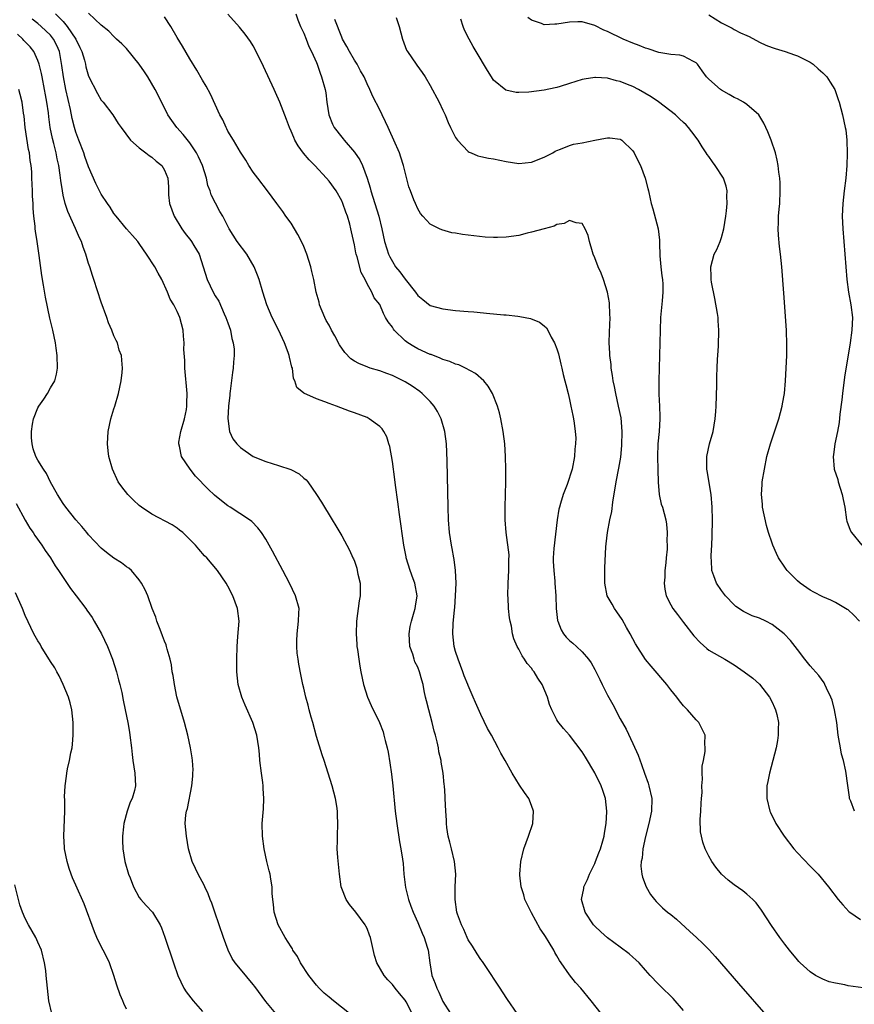
# Model space of a CAD drawing. Units: inches. Extents: x 2505702 to 2508000, y 1521000 to 1524000.
# Drawn here: x 2505918 to 2506050, y 1521232 to 1521388 of the extents above; entities that cross this region are included whole.
import ezdxf

# ---------------------------------------------------------------- set-up
doc = ezdxf.new("R2010")
doc.units = ezdxf.units.IN
doc.header["$MEASUREMENT"] = 0
doc.layers.add('LD25051521_10ft', color=254, linetype='Continuous')

msp = doc.modelspace()

# ---------------------------------------------------------------- linework, layer by layer
at = {"layer": 'LD25051521_10ft'}
for points, elevation in [([(2505923.76, 1521389), (2505925, 1521387.74), (2505925.63, 1521387), (2505926.97, 1521385), (2505927.64, 1521383.64), (2505927.92, 1521383), (2505928.33, 1521381.67), (2505928.5, 1521381), (2505928.58, 1521380.58), (2505929, 1521379.15), (2505930.4, 1521376.4), (2505931, 1521375.35), (2505931.3, 1521375), (2505932.84, 1521373), (2505933.66, 1521371.66), (2505934.13, 1521371), (2505935.62, 1521369), (2505937, 1521367.8), (2505938.06, 1521367), (2505938.58, 1521366.58), (2505939, 1521366.34), (2505939.69, 1521365.69), (2505940.55, 1521365), (2505941, 1521364.26), (2505941.51, 1521363), (2505941.62, 1521361.62), (2505941.61, 1521361), (2505941.64, 1521360.36), (2505941.79, 1521359), (2505942.5, 1521357), (2505943.75, 1521355), (2505944.27, 1521354.27), (2505945.16, 1521353.16), (2505945.27, 1521353), (2505945.64, 1521352.36), (2505946.46, 1521351), (2505947.12, 1521349), (2505947.73, 1521347), (2505948.66, 1521345), (2505949, 1521344.39), (2505949.56, 1521343.56), (2505950.45, 1521341.55), (2505950.71, 1521341), (2505951, 1521340.12), (2505951.4, 1521339), (2505951.65, 1521337.65), (2505951.86, 1521337), (2505952, 1521336), (2505952.03, 1521335), (2505951.92, 1521333.92), (2505951.87, 1521333), (2505951.72, 1521332.28), (2505951.37, 1521329.37), (2505951.31, 1521329), (2505951.3, 1521328.7), (2505951.12, 1521327), (2505951.02, 1521325.02), (2505951.27, 1521323), (2505951.81, 1521321.81), (2505952.41, 1521321), (2505953, 1521320.44), (2505955.01, 1521319.01), (2505957, 1521318.24), (2505959, 1521317.62), (2505960.96, 1521316.96), (2505962.28, 1521316.28), (2505963, 1521315.62), (2505963.36, 1521315.36), (2505963.67, 1521315), (2505965.04, 1521313), (2505965.79, 1521311.79), (2505967.47, 1521309), (2505968.06, 1521308.06), (2505969, 1521306.47), (2505970.22, 1521304.22), (2505970.76, 1521303), (2505970.84, 1521302.84), (2505971, 1521302.46), (2505971.37, 1521301.37), (2505971.46, 1521301), (2505971.57, 1521300.43), (2505971.9, 1521299), (2505971.94, 1521297.94), (2505971.92, 1521297), (2505971.78, 1521296.22), (2505971.36, 1521293), (2505971.28, 1521291), (2505971.37, 1521289.37), (2505971.41, 1521289), (2505971.5, 1521288.5), (2505971.7, 1521287), (2505971.88, 1521285.88), (2505972.04, 1521285), (2505972.46, 1521283), (2505973.08, 1521281), (2505973.65, 1521279.65), (2505974.97, 1521276.97), (2505975.53, 1521275.53), (2505975.68, 1521275), (2505975.87, 1521274.13), (2505976.17, 1521273), (2505976.32, 1521272.32), (2505976.6, 1521270.6), (2505976.84, 1521268.84), (2505977.05, 1521267), (2505977.45, 1521263), (2505977.69, 1521261), (2505978.14, 1521258.14), (2505978.36, 1521257), (2505978.6, 1521255.4), (2505978.69, 1521254.69), (2505978.83, 1521253), (2505979.08, 1521250.92), (2505979.53, 1521249), (2505979.94, 1521247.94), (2505980.27, 1521247), (2505981, 1521245.39), (2505981.7, 1521243.7), (2505982.02, 1521243), (2505982.5, 1521241.5), (2505982.64, 1521241), (2505982.92, 1521239), (2505983.25, 1521237), (2505983.76, 1521235.76), (2505984.01, 1521235), (2505984.37, 1521234.37), (2505985, 1521232.9), (2505986.2, 1521231)], 7870), ([(2505996.72, 1521231), (2505995.19, 1521233.19), (2505994.4, 1521234.4), (2505994.04, 1521235), (2505993, 1521236.56), (2505992.73, 1521237), (2505991.22, 1521239.22), (2505991, 1521239.52), (2505990.41, 1521240.41), (2505989.64, 1521241.64), (2505989, 1521242.62), (2505988.81, 1521243), (2505988.28, 1521244.28), (2505987.9, 1521245), (2505987.3, 1521246.7), (2505987.21, 1521247), (2505986.91, 1521249), (2505986.95, 1521251), (2505987.05, 1521253), (2505986.84, 1521255), (2505986.34, 1521257), (2505986.09, 1521258.09), (2505985.84, 1521259), (2505985.61, 1521260.39), (2505985.55, 1521261), (2505985.54, 1521261.54), (2505985.43, 1521263), (2505985.36, 1521265), (2505985.32, 1521265.32), (2505985.24, 1521267), (2505985.19, 1521267.19), (2505985.02, 1521269), (2505984.72, 1521270.72), (2505984.69, 1521271), (2505984.36, 1521272.36), (2505984.27, 1521273), (2505984.09, 1521273.91), (2505983.81, 1521275), (2505983.62, 1521275.62), (2505983.3, 1521277), (2505982.75, 1521279), (2505982.41, 1521280.41), (2505982.25, 1521281), (2505982.03, 1521281.97), (2505981.85, 1521283), (2505981.68, 1521283.68), (2505981.3, 1521285), (2505981, 1521285.71), (2505980.57, 1521286.57), (2505980.43, 1521287), (2505980.21, 1521287.79), (2505979.78, 1521289), (2505979.65, 1521291), (2505979.84, 1521292.16), (2505980.01, 1521293), (2505980.47, 1521294.47), (2505980.61, 1521295), (2505980.64, 1521295.36), (2505980.91, 1521297), (2505980.55, 1521299), (2505980.3, 1521299.7), (2505979.81, 1521301), (2505979.2, 1521303), (2505979.16, 1521303.16), (2505978.82, 1521305), (2505978.14, 1521309.86), (2505977.88, 1521311.88), (2505977.5, 1521314.5), (2505977.41, 1521315.41), (2505977, 1521318.22), (2505976.6, 1521320.6), (2505976.47, 1521321), (2505976.14, 1521322.14), (2505975.65, 1521323), (2505975.4, 1521323.4), (2505975, 1521323.79), (2505973.35, 1521325), (2505973, 1521325.17), (2505971, 1521325.94), (2505970.21, 1521326.21), (2505968.19, 1521327), (2505967, 1521327.4), (2505966.32, 1521327.68), (2505965, 1521328.11), (2505963.01, 1521329.01), (2505961.93, 1521329.93), (2505961.58, 1521331), (2505961.37, 1521331.37), (2505961.21, 1521333), (2505961.14, 1521333.14), (2505960.74, 1521334.74), (2505960.72, 1521335), (2505960.55, 1521335.45), (2505959.94, 1521337), (2505959.02, 1521339.02), (2505958.02, 1521341), (2505957.14, 1521343), (2505956.52, 1521345), (2505955.94, 1521347), (2505955.7, 1521347.7), (2505955.15, 1521349), (2505953.98, 1521351), (2505952.49, 1521353), (2505951.24, 1521355), (2505950.21, 1521357), (2505949.76, 1521357.76), (2505948.37, 1521360.37), (2505948.21, 1521361), (2505947.85, 1521361.85), (2505947.64, 1521363), (2505947, 1521365), (2505946.38, 1521366.38), (2505946.05, 1521367), (2505945, 1521368.61), (2505943.93, 1521369.93), (2505942.94, 1521371), (2505942.13, 1521372.13), (2505941.54, 1521373), (2505940.03, 1521376.03), (2505939.52, 1521377), (2505938.35, 1521379), (2505937.82, 1521379.82), (2505937, 1521381.03), (2505935, 1521383.5), (2505934.25, 1521384.25), (2505933.41, 1521385), (2505933, 1521385.4), (2505932.22, 1521386.22), (2505931, 1521387.17), (2505929, 1521389.08)], 7860), ([(2506023, 1521231.47), (2506021.35, 1521233.35), (2506021, 1521233.72), (2506019.67, 1521235), (2506019, 1521235.68), (2506017.75, 1521237), (2506017, 1521237.86), (2506015.98, 1521239), (2506015.49, 1521239.49), (2506015, 1521239.89), (2506014.42, 1521240.42), (2506013, 1521241.46), (2506011, 1521242.97), (2506009.92, 1521243.92), (2506009, 1521244.79), (2506008.81, 1521245), (2506007.45, 1521247), (2506006.9, 1521249), (2506007.24, 1521250.76), (2506007.27, 1521251), (2506007.84, 1521252.16), (2506008.15, 1521253), (2506009, 1521254.7), (2506009.12, 1521255), (2506009.63, 1521256.37), (2506009.9, 1521257), (2506010.27, 1521258.27), (2506010.46, 1521259), (2506010.52, 1521259.48), (2506010.77, 1521261), (2506010.89, 1521262.89), (2506010.89, 1521263), (2506010.66, 1521265), (2506010.25, 1521266.25), (2506009.97, 1521267), (2506009, 1521269.02), (2506007.5, 1521271.5), (2506007, 1521272.37), (2506005, 1521274.98), (2506004.06, 1521276.06), (2506003.16, 1521277.16), (2506003, 1521277.43), (2506002.2, 1521279), (2506001.82, 1521279.82), (2506001.51, 1521281), (2506000.67, 1521283), (2505999.97, 1521283.97), (2505999.41, 1521285), (2505999.22, 1521285.22), (2505999, 1521285.57), (2505998.31, 1521286.31), (2505997.89, 1521287), (2505997.5, 1521287.5), (2505997, 1521288.55), (2505996.74, 1521289), (2505996.19, 1521290.19), (2505996.01, 1521291), (2505995.81, 1521292.19), (2505995.6, 1521293), (2505995.51, 1521293.51), (2505995.35, 1521295), (2505995.28, 1521296.72), (2505995.25, 1521297), (2505995.32, 1521299), (2505995.43, 1521301), (2505995.41, 1521302.59), (2505995.46, 1521303.46), (2505994.99, 1521307), (2505994.85, 1521309), (2505994.85, 1521311), (2505994.91, 1521315), (2505994.91, 1521317), (2505994.87, 1521319), (2505994.76, 1521321), (2505994.53, 1521323), (2505994.16, 1521325), (2505993.94, 1521325.94), (2505993.63, 1521327), (2505992.85, 1521329), (2505992.16, 1521330.16), (2505991.44, 1521331), (2505990.12, 1521332.12), (2505988.57, 1521333), (2505987.5, 1521333.5), (2505987, 1521333.64), (2505986.06, 1521334.06), (2505985, 1521334.37), (2505984.57, 1521334.57), (2505983.12, 1521335.12), (2505983, 1521335.16), (2505981, 1521336.06), (2505980.39, 1521336.39), (2505979.45, 1521337), (2505979, 1521337.32), (2505977.3, 1521339), (2505977.17, 1521339.17), (2505977, 1521339.47), (2505976.33, 1521340.33), (2505975.94, 1521341), (2505975.62, 1521341.62), (2505975, 1521343.02), (2505974.12, 1521344.12), (2505973.74, 1521345), (2505973, 1521346.3), (2505972.68, 1521347), (2505972.09, 1521348.09), (2505971.42, 1521350.58), (2505971.28, 1521351), (2505971.22, 1521351.22), (2505971, 1521352.48), (2505970.53, 1521354.53), (2505970.45, 1521355), (2505970.26, 1521355.74), (2505969.89, 1521357), (2505969.64, 1521357.64), (2505969.19, 1521359), (2505969, 1521359.45), (2505968.11, 1521361), (2505967, 1521362.53), (2505966.61, 1521363), (2505964.73, 1521365), (2505963.88, 1521365.88), (2505962.97, 1521366.97), (2505962.12, 1521368.12), (2505961.6, 1521369), (2505961.41, 1521369.41), (2505961, 1521370.44), (2505960.74, 1521371), (2505960.29, 1521372.29), (2505959.21, 1521375), (2505958.52, 1521376.52), (2505958.32, 1521377), (2505956.64, 1521380.64), (2505955.33, 1521383.33), (2505955, 1521383.92), (2505954.59, 1521384.59), (2505953.76, 1521385.76), (2505952.85, 1521386.85), (2505951, 1521388.95)], 7840), ([(2505961.73, 1521389), (2505962.05, 1521388.05), (2505962.51, 1521387), (2505962.64, 1521386.64), (2505963, 1521385.93), (2505963.38, 1521385), (2505963.82, 1521383.82), (2505964.24, 1521383), (2505965, 1521381.27), (2505965.11, 1521381), (2505965.59, 1521379.59), (2505965.83, 1521379), (2505966.38, 1521377), (2505966.48, 1521376.48), (2505966.66, 1521375), (2505966.96, 1521373), (2505967.53, 1521371.53), (2505967.81, 1521371), (2505969, 1521369.48), (2505969.23, 1521369.23), (2505969.41, 1521369), (2505971, 1521367.13), (2505971.88, 1521365.88), (2505972.26, 1521365), (2505973.04, 1521363), (2505973.5, 1521361.5), (2505973.61, 1521361), (2505974.86, 1521357), (2505975.35, 1521355), (2505975.77, 1521353), (2505976.14, 1521351.86), (2505976.39, 1521351), (2505976.58, 1521350.58), (2505977, 1521349.82), (2505977.52, 1521349), (2505978.18, 1521348.18), (2505979, 1521347.04), (2505980.68, 1521345), (2505981, 1521344.49), (2505981.81, 1521343.81), (2505983, 1521342.9), (2505985, 1521342.34), (2505987, 1521342.08), (2505989, 1521341.93), (2505989.88, 1521341.88), (2505992.39, 1521341.61), (2505993, 1521341.59), (2505994.6, 1521341.4), (2505995, 1521341.39), (2505996.82, 1521341.18), (2505997.15, 1521341.15), (2505998.84, 1521340.84), (2506000.24, 1521340.24), (2506001, 1521339.67), (2506001.34, 1521339.34), (2506001.56, 1521339), (2506002.12, 1521337.88), (2506002.64, 1521337), (2506003, 1521336.03), (2506003.23, 1521335.23), (2506003.61, 1521333.61), (2506003.78, 1521333), (2506004, 1521332), (2506004.28, 1521331), (2506004.4, 1521330.4), (2506004.77, 1521329), (2506005, 1521328.01), (2506005.21, 1521327), (2506005.5, 1521325.5), (2506005.62, 1521325), (2506005.71, 1521324.29), (2506005.9, 1521323), (2506005.98, 1521321.98), (2506005.95, 1521321), (2506005.84, 1521320.16), (2506005.8, 1521319), (2506005.42, 1521317), (2506004.61, 1521314.61), (2506003.98, 1521313), (2506003.58, 1521311.58), (2506003.39, 1521311), (2506003.32, 1521310.68), (2506003.04, 1521309), (2506002.51, 1521304.51), (2506002.41, 1521303), (2506002.42, 1521302.42), (2506002.5, 1521301), (2506002.68, 1521299.32), (2506002.7, 1521299), (2506002.82, 1521297), (2506002.88, 1521295), (2506003.1, 1521293.1), (2506003.13, 1521293), (2506003.65, 1521291.65), (2506004.06, 1521291), (2506004.48, 1521290.48), (2506005, 1521289.96), (2506005.5, 1521289.5), (2506006.08, 1521289), (2506007, 1521288.17), (2506007.97, 1521287), (2506008.4, 1521286.4), (2506009, 1521285.35), (2506009.79, 1521283.79), (2506010.15, 1521283), (2506011, 1521281.33), (2506011.82, 1521279.82), (2506013, 1521277.57), (2506013.92, 1521275.92), (2506015, 1521273.68), (2506015.82, 1521271.82), (2506016.37, 1521270.37), (2506016.86, 1521269), (2506017.4, 1521267.4), (2506017.54, 1521267), (2506017.98, 1521265), (2506017.97, 1521263), (2506017.54, 1521261), (2506016.99, 1521258.99), (2506016.57, 1521257), (2506016.47, 1521255.53), (2506016.33, 1521255), (2506016.27, 1521254.27), (2506016.43, 1521253), (2506016.52, 1521252.52), (2506017.08, 1521251), (2506017.8, 1521249.8), (2506018.41, 1521249), (2506018.7, 1521248.7), (2506019.71, 1521247.71), (2506020.5, 1521247), (2506021, 1521246.62), (2506021.89, 1521245.89), (2506023.98, 1521243.98), (2506025.04, 1521243), (2506026.05, 1521242.05), (2506027.12, 1521241), (2506028.02, 1521240.02), (2506031.72, 1521235.72), (2506036.37, 1521230.37)], 7830), ([(2506027, 1521388.82), (2506029, 1521387.58), (2506030.15, 1521387), (2506030.7, 1521386.7), (2506031, 1521386.5), (2506032.01, 1521385.99), (2506033, 1521385.53), (2506033.38, 1521385.38), (2506035, 1521384.51), (2506036.04, 1521384.04), (2506037, 1521383.65), (2506037.48, 1521383.48), (2506039.05, 1521383), (2506040.52, 1521382.52), (2506041, 1521382.33), (2506042.37, 1521381.63), (2506043, 1521381.33), (2506043.49, 1521381), (2506044.31, 1521380.31), (2506045, 1521379.67), (2506045.66, 1521379), (2506046.19, 1521378.19), (2506046.93, 1521377), (2506047.47, 1521375.46), (2506047.6, 1521375), (2506048.11, 1521373), (2506048.57, 1521371), (2506048.63, 1521370.63), (2506048.84, 1521369), (2506048.88, 1521366.88), (2506048.81, 1521365), (2506048.64, 1521363), (2506048.39, 1521361), (2506048.16, 1521359), (2506048.09, 1521357), (2506048.19, 1521355), (2506048.5, 1521351), (2506048.64, 1521349), (2506048.81, 1521347), (2506049.1, 1521345), (2506049.47, 1521343), (2506049.7, 1521341), (2506049.61, 1521339), (2506049.33, 1521337), (2506048.46, 1521331.54), (2506048.12, 1521329), (2506048.01, 1521327.99), (2506047.71, 1521325.71), (2506047.6, 1521324.4), (2506047.33, 1521323), (2506046.91, 1521321), (2506046.71, 1521319.29), (2506046.66, 1521319), (2506046.82, 1521317), (2506047.38, 1521315.38), (2506047.46, 1521315), (2506048.1, 1521313), (2506048.21, 1521312.21), (2506048.48, 1521311), (2506048.76, 1521309), (2506048.81, 1521308.81), (2506049.36, 1521307.36), (2506049.54, 1521307), (2506051.2, 1521305)], 7780), ([(2505980.14, 1521231), (2505979.18, 1521232.82), (2505979, 1521233.13), (2505978.14, 1521234.14), (2505977.44, 1521235), (2505977, 1521235.6), (2505976.3, 1521236.3), (2505975.7, 1521237), (2505974.54, 1521239), (2505974.18, 1521240.18), (2505973.54, 1521243), (2505973.4, 1521243.4), (2505973, 1521244.41), (2505972.82, 1521244.82), (2505972.72, 1521245), (2505971.22, 1521247), (2505970.24, 1521248.24), (2505969.72, 1521249), (2505969, 1521250.77), (2505968.93, 1521251), (2505968.63, 1521253), (2505968.37, 1521255.63), (2505968.29, 1521257), (2505968.31, 1521258.31), (2505968.31, 1521259), (2505968.41, 1521261), (2505968.34, 1521262.34), (2505968.35, 1521263), (2505968.23, 1521263.77), (2505968.01, 1521265), (2505967.48, 1521267), (2505966.86, 1521269), (2505966.21, 1521271), (2505965.89, 1521271.89), (2505965, 1521274.78), (2505964.43, 1521277), (2505964.18, 1521277.82), (2505963.87, 1521279), (2505963.71, 1521279.71), (2505963.31, 1521281), (2505963, 1521282.42), (2505962.86, 1521283), (2505962.56, 1521284.56), (2505962.23, 1521286.23), (2505962.13, 1521287), (2505961.96, 1521287.96), (2505961.91, 1521289), (2505961.89, 1521289.89), (2505961.94, 1521291), (2505962.19, 1521293), (2505962.24, 1521294.24), (2505962.25, 1521295), (2505961.72, 1521297), (2505960.77, 1521299), (2505959.72, 1521301), (2505958.07, 1521304.07), (2505957, 1521305.96), (2505956.32, 1521307), (2505955.77, 1521307.77), (2505954.77, 1521308.77), (2505954.45, 1521309), (2505951.37, 1521311), (2505951, 1521311.23), (2505950.01, 1521312.01), (2505948.92, 1521312.92), (2505947.88, 1521313.88), (2505945.92, 1521315.92), (2505945.07, 1521317), (2505943.7, 1521319), (2505943.35, 1521320.65), (2505943.24, 1521321), (2505943.27, 1521321.27), (2505943.58, 1521323), (2505944.17, 1521325), (2505944.47, 1521326.47), (2505944.55, 1521327), (2505944.53, 1521327.47), (2505944.56, 1521329), (2505944.23, 1521333), (2505944.2, 1521334.2), (2505944.07, 1521335.93), (2505944.1, 1521337), (2505943.98, 1521338.02), (2505943.96, 1521339), (2505943.43, 1521341), (2505943, 1521341.95), (2505942.48, 1521343), (2505941.91, 1521343.91), (2505941.46, 1521345), (2505940.55, 1521347), (2505940.02, 1521348.02), (2505939.46, 1521349), (2505938.16, 1521351), (2505937.68, 1521351.68), (2505937, 1521352.7), (2505936.77, 1521353), (2505935.96, 1521353.96), (2505935, 1521355.01), (2505933.34, 1521357), (2505933, 1521357.43), (2505932.41, 1521358.41), (2505931.98, 1521359), (2505931, 1521360.48), (2505930.15, 1521362.15), (2505929, 1521364.81), (2505928.42, 1521366.42), (2505928.23, 1521367), (2505927.45, 1521369), (2505927, 1521370.26), (2505926.78, 1521371), (2505926.43, 1521372.43), (2505926.14, 1521373.86), (2505925.42, 1521377), (2505925.02, 1521379), (2505924.79, 1521380.79), (2505924.39, 1521383), (2505923.97, 1521383.97), (2505923.48, 1521385), (2505923, 1521385.59), (2505921.53, 1521387), (2505921, 1521387.44), (2505920.11, 1521388.11)], 7880), ([(2506009.97, 1521231), (2506008.43, 1521233), (2506006.79, 1521235), (2506005.93, 1521235.92), (2506005, 1521237.13), (2506003.7, 1521239), (2506003.4, 1521239.4), (2506003, 1521240.13), (2506002.65, 1521240.65), (2506002.49, 1521241), (2506001.8, 1521242.2), (2506001.18, 1521243.18), (2506001, 1521243.51), (2506000.38, 1521244.38), (2505999, 1521246.89), (2505998.92, 1521247), (2505997.94, 1521249), (2505997.75, 1521249.75), (2505997.33, 1521251), (2505997.12, 1521252.88), (2505997.12, 1521253), (2505997.29, 1521255), (2505997.8, 1521257), (2505998.53, 1521259), (2505999.18, 1521261), (2505999.3, 1521263), (2505999, 1521263.87), (2505998.55, 1521265), (2505997.9, 1521265.9), (2505997.1, 1521267.1), (2505995.91, 1521269), (2505994.81, 1521271), (2505994.13, 1521272.13), (2505993.71, 1521273), (2505992.65, 1521275), (2505992.05, 1521276.05), (2505991, 1521278.24), (2505990.13, 1521280.13), (2505989.79, 1521281), (2505989, 1521282.81), (2505988.93, 1521283), (2505988.37, 1521284.37), (2505988.16, 1521285), (2505987.38, 1521287), (2505987, 1521288.19), (2505986.77, 1521289), (2505986.55, 1521291), (2505986.61, 1521292.61), (2505986.8, 1521294.8), (2505986.85, 1521295.15), (2505987, 1521297), (2505987.08, 1521299), (2505986.97, 1521301), (2505986.76, 1521302.76), (2505986.7, 1521303), (2505986.46, 1521304.46), (2505986.33, 1521305), (2505986.03, 1521307), (2505985.87, 1521309), (2505985.8, 1521311), (2505985.65, 1521318.35), (2505985.54, 1521321), (2505985.28, 1521323), (2505984.69, 1521325), (2505984.12, 1521326.12), (2505983.61, 1521327), (2505983, 1521327.71), (2505981.7, 1521329), (2505981.32, 1521329.32), (2505980.12, 1521330.12), (2505979, 1521330.81), (2505977, 1521331.81), (2505976.12, 1521332.12), (2505975, 1521332.55), (2505973.48, 1521333), (2505973.12, 1521333.12), (2505971.71, 1521333.71), (2505971, 1521334.11), (2505970.46, 1521334.46), (2505969.48, 1521335.48), (2505968.66, 1521336.66), (2505967.93, 1521338.07), (2505967.41, 1521339), (2505967, 1521339.79), (2505966.54, 1521340.54), (2505966.34, 1521341), (2505965.51, 1521343), (2505965.41, 1521343.41), (2505964.98, 1521344.98), (2505964.6, 1521347), (2505964.28, 1521348.28), (2505964.14, 1521349), (2505963.5, 1521351), (2505963, 1521352.23), (2505962.65, 1521353), (2505962.09, 1521354.09), (2505961.55, 1521355), (2505961, 1521355.88), (2505960.18, 1521357), (2505959.72, 1521357.72), (2505958.75, 1521359), (2505957.27, 1521361), (2505955.72, 1521363), (2505955, 1521363.98), (2505954.31, 1521365), (2505953.83, 1521365.83), (2505953, 1521367.12), (2505951.9, 1521369), (2505951, 1521370.46), (2505950.83, 1521370.83), (2505950.72, 1521371), (2505950.21, 1521372.21), (2505949.76, 1521373), (2505948.28, 1521376.28), (2505947.57, 1521377.57), (2505947, 1521378.49), (2505946.09, 1521380.09), (2505945, 1521381.85), (2505943.85, 1521383.85), (2505943, 1521385.26), (2505941.98, 1521387), (2505941, 1521388.52)], 7850), ([(2506053, 1521234.86), (2506049, 1521235.39), (2506048.49, 1521235.51), (2506047, 1521235.78), (2506046.03, 1521236.03), (2506045, 1521236.41), (2506043.87, 1521237), (2506043, 1521237.56), (2506041.45, 1521239), (2506041.23, 1521239.23), (2506041, 1521239.47), (2506039.74, 1521241), (2506039, 1521241.96), (2506038.23, 1521243), (2506036.93, 1521244.93), (2506035.35, 1521247.35), (2506034.47, 1521248.47), (2506033.95, 1521249), (2506033, 1521249.88), (2506032.36, 1521250.36), (2506031, 1521251.34), (2506030.06, 1521252.06), (2506029.02, 1521253.02), (2506028.1, 1521254.1), (2506027.47, 1521255), (2506027, 1521255.85), (2506026.42, 1521257), (2506026.06, 1521258.06), (2506025.83, 1521259), (2506025.71, 1521259.71), (2506025.64, 1521261.64), (2506025.73, 1521263), (2506025.78, 1521264.22), (2506025.83, 1521265), (2506025.93, 1521265.93), (2506025.89, 1521267), (2506026.03, 1521268.03), (2506025.96, 1521269), (2506025.93, 1521270.07), (2506026.14, 1521271), (2506026.42, 1521272.42), (2506026.43, 1521273), (2506026.38, 1521273.62), (2506026.43, 1521275), (2506025.44, 1521277), (2506025.21, 1521277.21), (2506025, 1521277.43), (2506023.65, 1521279), (2506023.3, 1521279.3), (2506023, 1521279.64), (2506022.39, 1521280.39), (2506021.97, 1521281), (2506021, 1521282.16), (2506020.37, 1521283), (2506017.87, 1521285.87), (2506017, 1521286.96), (2506015.43, 1521289.43), (2506015, 1521290.19), (2506014.58, 1521291), (2506014, 1521292), (2506013.29, 1521293.29), (2506012.49, 1521294.49), (2506012.08, 1521295), (2506011.71, 1521295.71), (2506010.96, 1521297), (2506010.56, 1521299), (2506010.55, 1521299.45), (2506010.55, 1521301), (2506010.59, 1521301.41), (2506010.73, 1521304.73), (2506010.8, 1521305.2), (2506011, 1521307), (2506011.38, 1521309), (2506011.68, 1521310.32), (2506011.83, 1521311.83), (2506012.38, 1521315), (2506012.81, 1521317.19), (2506013.09, 1521318.91), (2506013.26, 1521320.74), (2506013.31, 1521323), (2506013.13, 1521325.13), (2506012.76, 1521327), (2506012.32, 1521329), (2506012.11, 1521330.11), (2506011.91, 1521331), (2506011.81, 1521331.81), (2506011.57, 1521333), (2506011.55, 1521333.55), (2506011.35, 1521335), (2506011.35, 1521335.35), (2506011.27, 1521337), (2506011.31, 1521338.69), (2506011.4, 1521341), (2506011.39, 1521341.39), (2506011.3, 1521343.3), (2506011, 1521345), (2506010.39, 1521347), (2506010.01, 1521348.01), (2506009.54, 1521349), (2506009, 1521350.41), (2506008.75, 1521351), (2506008.62, 1521351.38), (2506008.16, 1521353), (2506007.95, 1521353.95), (2506007.49, 1521355), (2506007, 1521355.84), (2506006.06, 1521355.94), (2506005, 1521356.34), (2506004.14, 1521355.86), (2506003, 1521355.68), (2506002.58, 1521355.42), (2506001, 1521355.01), (2505999, 1521354.45), (2505998.31, 1521354.31), (2505997, 1521353.97), (2505995, 1521353.66), (2505993.61, 1521353.61), (2505993, 1521353.62), (2505991.69, 1521353.69), (2505989.87, 1521353.87), (2505989, 1521353.99), (2505988.09, 1521354.09), (2505987, 1521354.29), (2505986.38, 1521354.38), (2505984.82, 1521354.82), (2505984.43, 1521355), (2505983, 1521355.73), (2505981.8, 1521357), (2505981.43, 1521357.43), (2505981, 1521358.17), (2505980.64, 1521359), (2505980.39, 1521359.61), (2505979.85, 1521361), (2505979.63, 1521361.63), (2505979, 1521363.97), (2505978.77, 1521365), (2505978.33, 1521366.33), (2505978.12, 1521367), (2505977.25, 1521369), (2505976.56, 1521370.56), (2505976.33, 1521371), (2505975.93, 1521371.93), (2505975.37, 1521373), (2505975, 1521373.81), (2505973.92, 1521375.92), (2505973.45, 1521377), (2505973, 1521377.89), (2505972.53, 1521379), (2505971.98, 1521379.98), (2505971.45, 1521381), (2505971, 1521381.67), (2505970.25, 1521383), (2505969.83, 1521383.83), (2505969.14, 1521385), (2505969, 1521385.29), (2505967.91, 1521388.09)], 7820), ([(2505977.61, 1521388.39), (2505978.07, 1521387), (2505978.6, 1521385), (2505979.24, 1521383.24), (2505979.38, 1521383), (2505980.75, 1521381), (2505980.86, 1521380.86), (2505981.7, 1521379.7), (2505982.17, 1521379), (2505983, 1521377.66), (2505984.41, 1521375), (2505985, 1521373.78), (2505985.35, 1521373), (2505985.83, 1521371.83), (2505986.21, 1521371), (2505987, 1521369.43), (2505987.28, 1521369), (2505989, 1521367.2), (2505989.12, 1521367.12), (2505989.45, 1521367), (2505990.53, 1521366.53), (2505991, 1521366.41), (2505992.17, 1521366.17), (2505993, 1521366.04), (2505995, 1521365.64), (2505997, 1521365.35), (2505999, 1521365.54), (2506001, 1521366.32), (2506002.34, 1521367), (2506002.75, 1521367.25), (2506003, 1521367.38), (2506003.59, 1521367.59), (2506005, 1521368.17), (2506005.64, 1521368.36), (2506007, 1521368.59), (2506009, 1521369.01), (2506010.69, 1521369.31), (2506011, 1521369.38), (2506011.37, 1521369.37), (2506013, 1521369.16), (2506013.11, 1521369.11), (2506013.25, 1521369), (2506015, 1521367.32), (2506015.21, 1521367), (2506015.81, 1521365.82), (2506016.2, 1521365), (2506016.94, 1521363), (2506017.36, 1521361.36), (2506017.47, 1521361), (2506017.74, 1521359.74), (2506017.92, 1521359), (2506018.17, 1521358.17), (2506018.99, 1521354.99), (2506019.23, 1521353.23), (2506019.19, 1521352.81), (2506019.29, 1521350.71), (2506019.44, 1521349), (2506019.6, 1521347.6), (2506019.71, 1521347), (2506019.76, 1521346.24), (2506019.76, 1521345), (2506019.61, 1521343.61), (2506019.37, 1521341), (2506019.3, 1521339), (2506019.23, 1521335), (2506019.13, 1521331), (2506019.13, 1521328.87), (2506019.22, 1521327), (2506019.28, 1521325.28), (2506019.28, 1521325), (2506019.16, 1521323), (2506018.97, 1521321), (2506018.9, 1521319), (2506018.93, 1521316.93), (2506018.99, 1521314.99), (2506019.17, 1521313), (2506019.5, 1521311.5), (2506019.67, 1521311), (2506020.22, 1521309), (2506020.32, 1521308.32), (2506020.44, 1521307), (2506020.37, 1521305.63), (2506020.4, 1521305), (2506020.4, 1521304.4), (2506020.27, 1521303), (2506020.22, 1521302.22), (2506020.08, 1521301), (2506020.03, 1521299.97), (2506019.96, 1521299), (2506020.05, 1521298.05), (2506020.27, 1521297), (2506021, 1521295.56), (2506021.33, 1521295), (2506022.04, 1521294.04), (2506023, 1521292.81), (2506024.66, 1521290.66), (2506025.62, 1521289.62), (2506026.67, 1521288.67), (2506027, 1521288.44), (2506029.53, 1521287), (2506031, 1521286.08), (2506032.57, 1521285), (2506033.98, 1521283.98), (2506035.03, 1521283.03), (2506036.61, 1521281), (2506037, 1521280.2), (2506037.36, 1521279.36), (2506037.55, 1521279), (2506037.76, 1521278.24), (2506038, 1521277), (2506037.95, 1521275.95), (2506037.97, 1521275), (2506037.84, 1521274.16), (2506037.64, 1521273), (2506037.14, 1521271), (2506036.59, 1521269), (2506036.34, 1521267.66), (2506036.19, 1521267), (2506036.16, 1521266.16), (2506036.16, 1521265), (2506036.64, 1521263), (2506036.75, 1521262.75), (2506037.59, 1521261), (2506038.9, 1521259), (2506040.45, 1521257), (2506041, 1521256.37), (2506043, 1521254.3), (2506043.66, 1521253.66), (2506044.27, 1521253), (2506045.92, 1521251), (2506047.46, 1521249), (2506048.16, 1521248.16), (2506049.14, 1521247.14), (2506049.31, 1521247), (2506051, 1521245.86)], 7810), ([(2506050, 1521263), (2506049.45, 1521264.55), (2506049.26, 1521265), (2506049.21, 1521265.21), (2506048.99, 1521267.01), (2506048.68, 1521269.32), (2506048.29, 1521271), (2506047.98, 1521271.98), (2506047.79, 1521273), (2506047.57, 1521274.43), (2506047.45, 1521275), (2506047.22, 1521277), (2506046.89, 1521279), (2506046.49, 1521280.49), (2506046.29, 1521281), (2506045.59, 1521282.41), (2506045.34, 1521283), (2506045.23, 1521283.23), (2506044.39, 1521284.39), (2506043.46, 1521285.46), (2506043, 1521285.92), (2506042.2, 1521287), (2506041, 1521288.52), (2506040.66, 1521289), (2506039.93, 1521289.93), (2506038.93, 1521291), (2506037, 1521292.5), (2506036.01, 1521293), (2506035, 1521293.48), (2506033.86, 1521293.86), (2506032.51, 1521294.51), (2506031.3, 1521295.3), (2506031, 1521295.57), (2506029.64, 1521297), (2506029, 1521297.86), (2506028.23, 1521299), (2506027.82, 1521300.18), (2506027.48, 1521301), (2506027.43, 1521302.57), (2506027.37, 1521303), (2506027.36, 1521303.36), (2506027.48, 1521305), (2506027.55, 1521306.45), (2506027.57, 1521309), (2506027.53, 1521311), (2506027.37, 1521313), (2506026.76, 1521316.76), (2506026.7, 1521317), (2506026.68, 1521317.32), (2506026.69, 1521319), (2506027.12, 1521321), (2506027.67, 1521323), (2506028.02, 1521325), (2506028.12, 1521326.12), (2506028.18, 1521327), (2506028.27, 1521330.27), (2506028.28, 1521331.72), (2506028.32, 1521333), (2506028.4, 1521334.4), (2506028.41, 1521335), (2506028.51, 1521336.51), (2506028.6, 1521339), (2506028.48, 1521340.48), (2506028.46, 1521341), (2506028.38, 1521341.62), (2506027.97, 1521343.97), (2506027.43, 1521346.57), (2506027.38, 1521347), (2506027.39, 1521347.39), (2506027.3, 1521349), (2506027.87, 1521351), (2506028.26, 1521351.73), (2506028.78, 1521353), (2506029, 1521353.63), (2506029.36, 1521355), (2506029.67, 1521357), (2506029.82, 1521357.82), (2506029.9, 1521359), (2506029.84, 1521360.16), (2506029.93, 1521361), (2506029.76, 1521361.76), (2506029.33, 1521363), (2506028.03, 1521365), (2506027.58, 1521365.58), (2506027, 1521366.43), (2506026.76, 1521366.76), (2506026.61, 1521367), (2506025.96, 1521367.96), (2506025.31, 1521369), (2506024.33, 1521370.33), (2506023.81, 1521371), (2506023.41, 1521371.41), (2506023, 1521371.79), (2506022.39, 1521372.39), (2506021.74, 1521373), (2506019.06, 1521375.06), (2506017.87, 1521375.87), (2506015.89, 1521377), (2506015, 1521377.47), (2506014.17, 1521377.83), (2506013, 1521378.3), (2506012.4, 1521378.4), (2506011, 1521378.79), (2506009.09, 1521378.91), (2506009, 1521378.91), (2506007.33, 1521378.67), (2506007, 1521378.59), (2506005, 1521377.96), (2506003.52, 1521377.52), (2506003, 1521377.34), (2506002.73, 1521377.27), (2506001, 1521376.9), (2505998.59, 1521376.59), (2505997, 1521376.57), (2505996.57, 1521376.57), (2505994.94, 1521376.94), (2505993, 1521378.51), (2505992.65, 1521379), (2505992.01, 1521380.01), (2505990.27, 1521383), (2505989.79, 1521383.79), (2505989.12, 1521385), (2505988.41, 1521386.41), (2505988.17, 1521387), (2505987.84, 1521388.16)], 7800), ([(2506050.83, 1521293), (2506049.93, 1521293.93), (2506049, 1521294.77), (2506048.86, 1521294.86), (2506047, 1521295.93), (2506046.3, 1521296.3), (2506045, 1521296.82), (2506043.6, 1521297.6), (2506043, 1521297.9), (2506041.42, 1521299), (2506041, 1521299.37), (2506039.39, 1521301), (2506039.22, 1521301.22), (2506039, 1521301.54), (2506038.04, 1521303), (2506037.68, 1521303.68), (2506037.12, 1521305), (2506037, 1521305.31), (2506036.46, 1521307), (2506036.12, 1521308.12), (2506035.51, 1521311), (2506035.49, 1521311.49), (2506035.33, 1521313), (2506035.42, 1521314.58), (2506035.46, 1521315), (2506035.78, 1521317), (2506036.18, 1521319), (2506036.74, 1521321), (2506037.83, 1521324.17), (2506038.08, 1521325), (2506038.59, 1521327), (2506038.64, 1521327.36), (2506038.95, 1521329), (2506039.13, 1521331), (2506039.24, 1521333), (2506039.31, 1521335), (2506039.33, 1521336.67), (2506039.26, 1521339), (2506038.86, 1521344.86), (2506038.53, 1521349), (2506038.34, 1521351), (2506038.19, 1521352.19), (2506038, 1521354), (2506037.95, 1521355), (2506038.04, 1521355.96), (2506038.04, 1521357), (2506038.1, 1521358.1), (2506038.23, 1521359), (2506038.3, 1521361), (2506038.29, 1521362.29), (2506038.22, 1521363), (2506038.06, 1521363.94), (2506037.98, 1521365), (2506037.83, 1521365.83), (2506037.53, 1521367), (2506036.86, 1521369), (2506036.33, 1521370.33), (2506035.71, 1521371.71), (2506034.91, 1521373), (2506033, 1521374.65), (2506032.5, 1521375), (2506031.55, 1521375.55), (2506031, 1521375.78), (2506030.24, 1521376.24), (2506029, 1521376.91), (2506028.87, 1521377), (2506027, 1521378.65), (2506026.65, 1521379), (2506025.98, 1521379.98), (2506025.21, 1521381), (2506025, 1521381.24), (2506024.57, 1521381.43), (2506023, 1521382.28), (2506022.45, 1521382.45), (2506021, 1521382.56), (2506019.13, 1521382.87), (2506017.44, 1521383.44), (2506017, 1521383.53), (2506015.98, 1521383.98), (2506015, 1521384.33), (2506013.47, 1521385), (2506011, 1521386.2), (2506010.41, 1521386.41), (2506009, 1521387.14), (2506007, 1521387.71), (2506006.29, 1521387.71), (2506005, 1521387.67), (2506003, 1521387.32), (2506002.67, 1521387.33), (2506001, 1521387.24), (2506000.57, 1521387.43), (2505999, 1521387.99), (2505998.42, 1521388.42)], 7790), ([(2505970.25, 1521231), (2505967.68, 1521233), (2505967, 1521233.57), (2505966.23, 1521234.23), (2505965.42, 1521235), (2505965, 1521235.49), (2505963.79, 1521237), (2505962.5, 1521239), (2505962, 1521240), (2505961.3, 1521241), (2505961.2, 1521241.2), (2505961, 1521241.51), (2505960.08, 1521243), (2505958.94, 1521245), (2505958.34, 1521247), (2505958.24, 1521248.24), (2505958.13, 1521249), (2505958.03, 1521249.97), (2505958.02, 1521251), (2505957.79, 1521252.21), (2505957.68, 1521253), (2505957.53, 1521253.53), (2505957.17, 1521255), (2505956.75, 1521257), (2505956.48, 1521259), (2505956.45, 1521261), (2505956.64, 1521263.36), (2505956.71, 1521265), (2505956.58, 1521266.58), (2505956.57, 1521267), (2505956.52, 1521267.48), (2505956.31, 1521269), (2505956.07, 1521271), (2505955.99, 1521271.99), (2505955.88, 1521273), (2505955.58, 1521275), (2505954.97, 1521277), (2505953.75, 1521279.75), (2505953.23, 1521281), (2505952.66, 1521283), (2505952.42, 1521285), (2505952.42, 1521286.41), (2505952.4, 1521287), (2505952.46, 1521289), (2505952.6, 1521290.6), (2505952.77, 1521293), (2505952.52, 1521295), (2505951.79, 1521297), (2505951, 1521298.53), (2505950.74, 1521299), (2505949.36, 1521301), (2505947.68, 1521303), (2505947.34, 1521303.34), (2505946.4, 1521304.39), (2505945.88, 1521305), (2505945, 1521305.92), (2505943.87, 1521307), (2505943.39, 1521307.39), (2505943, 1521307.68), (2505942.2, 1521308.2), (2505939, 1521309.9), (2505937.38, 1521311), (2505937, 1521311.3), (2505936.11, 1521312.11), (2505935.21, 1521313), (2505934.25, 1521314.25), (2505933.7, 1521315), (2505932.76, 1521317), (2505932.22, 1521319), (2505932.09, 1521319.91), (2505931.97, 1521321), (2505932.07, 1521323), (2505932.53, 1521325), (2505933, 1521326.54), (2505933.15, 1521327), (2505933.75, 1521329), (2505933.96, 1521329.96), (2505934.14, 1521331), (2505934.29, 1521332.29), (2505934.34, 1521333), (2505934.23, 1521334.23), (2505934.19, 1521335), (2505933.84, 1521335.84), (2505933.55, 1521337), (2505933.34, 1521337.34), (2505933, 1521338.11), (2505932.66, 1521339), (2505932.16, 1521340.16), (2505931.88, 1521341), (2505931, 1521343.41), (2505929.83, 1521347), (2505929.61, 1521347.61), (2505929.18, 1521349), (2505929, 1521349.52), (2505928.56, 1521351), (2505928.13, 1521352.13), (2505927.86, 1521353), (2505927.59, 1521353.59), (2505926.95, 1521355.05), (2505925.72, 1521357.72), (2505925.31, 1521359), (2505925, 1521360.3), (2505924.86, 1521361), (2505924.62, 1521362.62), (2505924.53, 1521363.47), (2505924.31, 1521365), (2505924.06, 1521366.06), (2505923.88, 1521367), (2505923.49, 1521368.51), (2505923.28, 1521369.28), (2505922.94, 1521371), (2505922.71, 1521372.71), (2505922.65, 1521373.35), (2505922.41, 1521375), (2505922.18, 1521376.18), (2505922.05, 1521377), (2505921.65, 1521379), (2505921.55, 1521379.55), (2505921.2, 1521381), (2505921, 1521381.59), (2505920.34, 1521383), (2505919.75, 1521383.75), (2505918.78, 1521384.78), (2505918.61, 1521385), (2505917.75, 1521385.75)], 7890), ([(2505958.57, 1521231), (2505957, 1521232.92), (2505955.26, 1521235.26), (2505955, 1521235.6), (2505953, 1521237.99), (2505952.18, 1521239), (2505951.71, 1521239.71), (2505951.07, 1521241), (2505950.33, 1521243), (2505948.94, 1521247), (2505948.45, 1521248.45), (2505948.21, 1521249), (2505947.9, 1521249.9), (2505947.37, 1521251), (2505947.26, 1521251.26), (2505946.34, 1521253), (2505945.91, 1521253.91), (2505945.38, 1521255), (2505944.81, 1521257), (2505944.45, 1521259), (2505944.27, 1521261), (2505944.37, 1521262.37), (2505944.47, 1521263), (2505944.62, 1521263.38), (2505945.34, 1521267), (2505945.47, 1521268.53), (2505945.49, 1521269), (2505945.5, 1521269.5), (2505945.42, 1521271), (2505945.39, 1521271.39), (2505945.12, 1521273), (2505944.67, 1521275), (2505944.14, 1521277), (2505942.96, 1521281.04), (2505942.56, 1521283), (2505942.39, 1521284.39), (2505942.23, 1521285), (2505942.1, 1521286.1), (2505941.89, 1521287), (2505941.44, 1521288.56), (2505941.33, 1521289), (2505941.25, 1521289.25), (2505941, 1521289.84), (2505940.7, 1521290.7), (2505940.29, 1521291.71), (2505939.8, 1521293), (2505939.61, 1521293.61), (2505939.07, 1521295), (2505938.35, 1521297), (2505937.96, 1521297.96), (2505937.38, 1521299), (2505937, 1521299.55), (2505935.77, 1521301), (2505935.37, 1521301.37), (2505935, 1521301.61), (2505934.2, 1521302.2), (2505933, 1521302.96), (2505931.84, 1521303.84), (2505931, 1521304.53), (2505929, 1521306.64), (2505928.7, 1521307), (2505927.95, 1521307.95), (2505927, 1521309.01), (2505925.42, 1521311), (2505925, 1521311.57), (2505924.08, 1521313), (2505923, 1521314.96), (2505922.34, 1521316.34), (2505921.85, 1521317), (2505921, 1521318.45), (2505920.65, 1521319), (2505920.26, 1521320.26), (2505920.06, 1521321), (2505919.99, 1521321.99), (2505919.99, 1521323), (2505920.14, 1521324.14), (2505920.3, 1521325), (2505921, 1521326.74), (2505921.12, 1521327), (2505921.93, 1521328.07), (2505922.5, 1521329), (2505923, 1521329.89), (2505923.66, 1521331), (2505923.94, 1521332.06), (2505924.08, 1521333), (2505924.03, 1521335), (2505923.86, 1521336.14), (2505923.75, 1521337), (2505923.33, 1521339), (2505922.89, 1521340.89), (2505922.19, 1521344.19), (2505921.89, 1521346.11), (2505921.61, 1521347.61), (2505921.21, 1521350.79), (2505920.88, 1521353), (2505920.62, 1521354.62), (2505920.58, 1521355), (2505920.56, 1521355.44), (2505920.36, 1521357), (2505920.24, 1521358.24), (2505920.23, 1521359), (2505920.15, 1521360.15), (2505920.14, 1521361), (2505920.06, 1521362.06), (2505920.05, 1521363), (2505920.01, 1521363.99), (2505919.91, 1521365), (2505919.78, 1521365.78), (2505919.65, 1521367), (2505919.53, 1521367.53), (2505919, 1521371), (2505918.81, 1521372.81), (2505918.72, 1521373.28), (2505918.5, 1521375), (2505918.21, 1521376.21), (2505917.96, 1521377)], 7900), ([(2505917.57, 1521311.57), (2505918.98, 1521308.98), (2505919.72, 1521307.72), (2505920.23, 1521307), (2505920.52, 1521306.52), (2505921.63, 1521305), (2505922.15, 1521304.15), (2505923, 1521303), (2505923.74, 1521301.74), (2505924.27, 1521301), (2505926.15, 1521298.15), (2505927.05, 1521297), (2505928.58, 1521295), (2505928.74, 1521294.74), (2505929.56, 1521293.56), (2505929.89, 1521293), (2505931.03, 1521291), (2505931.99, 1521289), (2505932.79, 1521287), (2505933.41, 1521285), (2505933.71, 1521283.71), (2505933.94, 1521283), (2505934.25, 1521281.75), (2505934.49, 1521280.49), (2505934.8, 1521279), (2505935.18, 1521277), (2505935.44, 1521275.44), (2505935.54, 1521275), (2505935.76, 1521273), (2505935.91, 1521271.91), (2505935.98, 1521271), (2505936.31, 1521269), (2505936.42, 1521267), (2505936.26, 1521266.26), (2505935.9, 1521265), (2505935.59, 1521264.41), (2505935.1, 1521263), (2505934.55, 1521261), (2505934.51, 1521260.51), (2505934.34, 1521259), (2505934.35, 1521258.35), (2505934.4, 1521257), (2505934.75, 1521255), (2505935.33, 1521253), (2505935.56, 1521252.44), (2505936.09, 1521251), (2505937, 1521249.35), (2505937.27, 1521249), (2505938.09, 1521248.09), (2505939.1, 1521247), (2505940.31, 1521245), (2505940.53, 1521244.53), (2505941.07, 1521243.07), (2505942.4, 1521239), (2505943.09, 1521237), (2505944.06, 1521235), (2505944.44, 1521234.44), (2505945.55, 1521233), (2505947, 1521231.29)], 7910), ([(2505935, 1521231.7), (2505934.56, 1521232.56), (2505934.41, 1521233), (2505933.97, 1521233.97), (2505933.46, 1521235.46), (2505932.98, 1521237), (2505932.28, 1521239), (2505931.88, 1521239.88), (2505931.33, 1521241), (2505931, 1521241.6), (2505930.33, 1521243), (2505929.91, 1521243.91), (2505928.31, 1521248.31), (2505927, 1521251.3), (2505926.46, 1521252.46), (2505926.24, 1521253), (2505925.92, 1521253.92), (2505925.59, 1521255), (2505925.22, 1521257), (2505925.22, 1521257.22), (2505925.1, 1521259), (2505925.26, 1521263), (2505925.24, 1521264.76), (2505925.22, 1521265.22), (2505925.28, 1521267), (2505925.52, 1521268.48), (2505925.55, 1521269), (2505925.65, 1521269.65), (2505925.98, 1521271), (2505926.18, 1521272.18), (2505926.38, 1521273), (2505926.46, 1521273.54), (2505926.58, 1521275), (2505926.56, 1521276.56), (2505926.58, 1521277), (2505926.37, 1521279), (2505926.11, 1521280.11), (2505925.85, 1521281), (2505925, 1521283), (2505924.35, 1521284.35), (2505923.99, 1521285), (2505923.65, 1521285.65), (2505923, 1521286.65), (2505921.52, 1521289), (2505921.34, 1521289.35), (2505921, 1521289.88), (2505920.35, 1521291), (2505919, 1521293.92), (2505918.55, 1521295), (2505917.46, 1521297.46)], 7920), ([(2505923.21, 1521231), (2505922.73, 1521233), (2505922.5, 1521235), (2505922.32, 1521237), (2505922.22, 1521237.78), (2505922.03, 1521239), (2505921.54, 1521241), (2505921, 1521242.29), (2505920.67, 1521243), (2505919.52, 1521245), (2505919, 1521246.02), (2505918.57, 1521247), (2505918.16, 1521248.16), (2505917.33, 1521251.33)], 7930)]:
    msp.add_lwpolyline(points, dxfattribs=dict(at, elevation=elevation))

doc.saveas('drawing.dxf')
